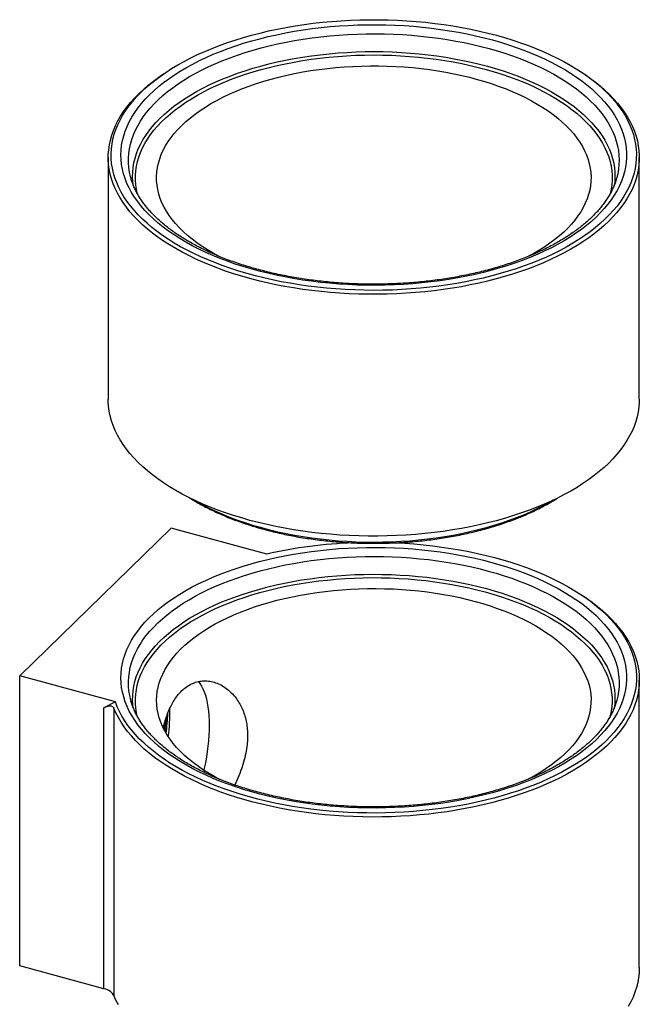
# Model space of a CAD drawing. Units: millimetres. Extents: x 113 to 5979, y 47 to 6612.
# Drawn here: x 4940 to 5261, y 5056 to 5565 of the extents above; entities that cross this region are included whole.
import ezdxf

# ---------------------------------------------------------------- set-up
doc = ezdxf.new("R2010")
doc.units = ezdxf.units.MM

msp = doc.modelspace()

# ---------------------------------------------------------------- linework, layer by layer
at = {"color": 7, "linetype": 'Continuous', "lineweight": 25}
for p, q in [((5014.95, 5537.52), (5013.751, 5536.698)), ((5233.573, 5536.698), (5232.374, 5537.52)), ((4986.162, 5494.147), (4986.162, 5369)), ((5261.162, 5369), (5261.162, 5494.147)), ((5249.514, 5483.828), (5249.491, 5483.741)), ((4999.116, 5479.874), (4999.035, 5480.47)), ((5248.268, 5480.309), (5248.203, 5479.84)), ((4940.299, 5225.817), (5018.704, 5302.343)), ((5068.269, 5288.872), (5018.704, 5302.343)), ((5233.573, 5266.166), (5232.374, 5266.988)), ((4989.864, 5212.347), (4940.299, 5225.817)), ((4940.299, 5075.813), (4940.299, 5225.817)), ((5261.162, 5074.896), (5261.162, 5223.615)), ((4989.864, 5212.347), (4983.93, 5209.384)), ((4983.93, 5063.955), (4983.93, 5209.384)), ((4989.053, 5209.169), (4989.053, 5060.451)), ((4983.93, 5063.955), (4940.299, 5075.813))]:
    msp.add_line(p, q, dxfattribs=at)
at = {"color": 7, "linetype": 'Continuous', "lineweight": 25, "flags": 128}
for points in [[(5173.842, 5560.535), (5178.347, 5559.566), (5182.782, 5558.513), (5187.14, 5557.38), (5191.417, 5556.166), (5195.606, 5554.874), (5199.702, 5553.506), (5203.701, 5552.063), (5207.596, 5550.546), (5211.383, 5548.959), (5215.058, 5547.303), (5218.614, 5545.58), (5222.048, 5543.792), (5225.355, 5541.942), (5228.531, 5540.032), (5231.572, 5538.064), (5234.473, 5536.042), (5237.232, 5533.967), (5239.845, 5531.842), (5242.307, 5529.671), (5244.617, 5527.455), (5246.771, 5525.199), (5248.766, 5522.903), (5250.6, 5520.573), (5252.271, 5518.21), (5253.775, 5515.817), (5255.112, 5513.399), (5256.28, 5510.957), (5257.276, 5508.495), (5258.101, 5506.016), (5258.752, 5503.524), (5259.228, 5501.021), (5259.531, 5498.511), (5259.658, 5495.997), (5259.609, 5493.483), (5259.386, 5490.971), (5258.987, 5488.464), (5258.414, 5485.967), (5257.668, 5483.482), (5256.749, 5481.012), (5255.658, 5478.561), (5254.397, 5476.131), (5252.967, 5473.727), (5251.371, 5471.35), (5249.61, 5469.005), (5247.687, 5466.693), (5245.604, 5464.419), (5243.364, 5462.184), (5240.97, 5459.993), (5238.424, 5457.847), (5235.731, 5455.749), (5232.893, 5453.703), (5229.914, 5451.71), (5226.798, 5449.774), (5223.549, 5447.897), (5220.172, 5446.081), (5216.67, 5444.328), (5213.048, 5442.642), (5209.311, 5441.023), (5205.464, 5439.475), (5201.511, 5437.998), (5197.458, 5436.596), (5193.31, 5435.27), (5189.072, 5434.021), (5184.75, 5432.851), (5180.349, 5431.762), (5175.874, 5430.755), (5171.333, 5429.831), (5166.73, 5428.992), (5162.072, 5428.239), (5157.364, 5427.572), (5152.612, 5426.993), (5147.824, 5426.502), (5143.004, 5426.099), (5138.159, 5425.786), (5133.296, 5425.563), (5128.42, 5425.43), (5123.538, 5425.387), (5118.656, 5425.435), (5113.781, 5425.572), (5108.918, 5425.8), (5104.075, 5426.118), (5099.256, 5426.524), (5094.469, 5427.02), (5089.72, 5427.604), (5085.015, 5428.275), (5080.359, 5429.033), (5075.759, 5429.876), (5071.221, 5430.804), (5066.75, 5431.815), (5062.353, 5432.908), (5058.035, 5434.082), (5053.801, 5435.335), (5049.658, 5436.665), (5045.61, 5438.071), (5041.662, 5439.551), (5037.82, 5441.103), (5034.089, 5442.726), (5030.473, 5444.415), (5026.978, 5446.171), (5023.607, 5447.99), (5020.365, 5449.871), (5017.256, 5451.81), (5014.284, 5453.805), (5011.453, 5455.854), (5008.767, 5457.954), (5006.229, 5460.103), (5003.842, 5462.297), (5001.61, 5464.533), (4999.535, 5466.809), (4997.62, 5469.123), (4995.868, 5471.47), (4994.28, 5473.848), (4992.859, 5476.254), (4991.607, 5478.685), (4990.525, 5481.137), (4989.614, 5483.607), (4988.876, 5486.093), (4988.312, 5488.591), (4987.923, 5491.098), (4987.708, 5493.61), (4987.669, 5496.125), (4987.805, 5498.639), (4988.116, 5501.148), (4988.601, 5503.651), (4989.261, 5506.142), (4990.094, 5508.62), (4991.099, 5511.081), (4992.276, 5513.522), (4993.621, 5515.939), (4995.134, 5518.33), (4996.813, 5520.692), (4998.655, 5523.021), (5000.658, 5525.314), (5002.82, 5527.569), (5005.138, 5529.782), (5007.608, 5531.951), (5010.228, 5534.073), (5012.995, 5536.146), (5015.903, 5538.165), (5018.951, 5540.13), (5022.134, 5542.037), (5025.448, 5543.884), (5028.888, 5545.669), (5032.45, 5547.389), (5036.13, 5549.041), (5039.923, 5550.625), (5043.823, 5552.138), (5047.827, 5553.577), (5051.928, 5554.942), (5056.122, 5556.23), (5060.403, 5557.439), (5064.765, 5558.569), (5069.204, 5559.617), (5073.712, 5560.582), (5078.285, 5561.464), (5082.917, 5562.26), (5087.6, 5562.97), (5092.331, 5563.594), (5097.102, 5564.129), (5101.907, 5564.576), (5106.74, 5564.933), (5111.594, 5565.201), (5116.465, 5565.38), (5121.345, 5565.468), (5126.227, 5565.465), (5131.107, 5565.373), (5135.976, 5565.19), (5140.83, 5564.917), (5145.662, 5564.555), (5150.465, 5564.104), (5155.234, 5563.564), (5159.962, 5562.936), (5164.644, 5562.222), (5169.272, 5561.421), (5173.842, 5560.535)], [(5171.976, 5558.115), (5176.414, 5557.158), (5180.781, 5556.118), (5185.071, 5554.997), (5189.278, 5553.795), (5193.397, 5552.514), (5197.421, 5551.156), (5201.346, 5549.723), (5205.166, 5548.216), (5208.876, 5546.639), (5212.47, 5544.992), (5215.945, 5543.278), (5219.296, 5541.5), (5222.517, 5539.659), (5225.605, 5537.759), (5228.555, 5535.802), (5231.363, 5533.79), (5234.026, 5531.726), (5236.541, 5529.614), (5238.902, 5527.455), (5241.109, 5525.253), (5243.156, 5523.011), (5245.043, 5520.731), (5246.765, 5518.418), (5248.322, 5516.073), (5249.71, 5513.7), (5250.928, 5511.303), (5251.974, 5508.885), (5252.846, 5506.448), (5253.545, 5503.996), (5254.068, 5501.533), (5254.415, 5499.062), (5254.586, 5496.585), (5254.58, 5494.107), (5254.397, 5491.631), (5254.037, 5489.16), (5253.502, 5486.698), (5252.791, 5484.247), (5251.906, 5481.812), (5250.848, 5479.394), (5249.619, 5476.999), (5248.219, 5474.628), (5246.651, 5472.285), (5244.917, 5469.974), (5243.019, 5467.697), (5240.96, 5465.458), (5238.743, 5463.259), (5236.371, 5461.103), (5233.846, 5458.994), (5231.172, 5456.934), (5228.354, 5454.925), (5225.394, 5452.972), (5222.297, 5451.076), (5219.067, 5449.24), (5215.707, 5447.466), (5212.224, 5445.757), (5208.621, 5444.114), (5204.903, 5442.542), (5201.076, 5441.04), (5197.144, 5439.612), (5193.113, 5438.26), (5188.988, 5436.984), (5184.775, 5435.788), (5180.48, 5434.672), (5176.108, 5433.638), (5171.665, 5432.687), (5167.157, 5431.821), (5162.591, 5431.041), (5157.972, 5430.348), (5153.306, 5429.743), (5148.601, 5429.226), (5143.862, 5428.799), (5139.095, 5428.462), (5134.308, 5428.215), (5129.507, 5428.059), (5124.697, 5427.994), (5119.887, 5428.02), (5115.081, 5428.137), (5110.287, 5428.345), (5105.511, 5428.643), (5100.759, 5429.032), (5096.039, 5429.51), (5091.355, 5430.077), (5086.715, 5430.732), (5082.126, 5431.475), (5077.592, 5432.304), (5073.12, 5433.218), (5068.717, 5434.216), (5064.388, 5435.297), (5060.138, 5436.459), (5055.975, 5437.701), (5051.903, 5439.021), (5047.928, 5440.417), (5044.055, 5441.887), (5040.289, 5443.429), (5036.636, 5445.041), (5033.101, 5446.722), (5029.688, 5448.468), (5026.401, 5450.278), (5023.246, 5452.149), (5020.227, 5454.078), (5017.347, 5456.063), (5014.611, 5458.101), (5012.022, 5460.189), (5009.583, 5462.325), (5007.299, 5464.506), (5005.171, 5466.728), (5003.204, 5468.99), (5001.399, 5471.287), (4999.76, 5473.616), (4998.287, 5475.975), (4996.984, 5478.36), (4995.852, 5480.769), (4994.892, 5483.197), (4994.106, 5485.641), (4993.495, 5488.099), (4993.06, 5490.567), (4992.801, 5493.041), (4992.719, 5495.519), (4992.814, 5497.996), (4993.085, 5500.47), (4993.532, 5502.937), (4994.155, 5505.394), (4994.953, 5507.838), (4995.925, 5510.265), (4997.069, 5512.671), (4998.384, 5515.055), (4999.868, 5517.412), (5001.52, 5519.739), (5003.336, 5522.034), (5005.314, 5524.293), (5007.453, 5526.512), (5009.748, 5528.69), (5012.197, 5530.823), (5014.796, 5532.908), (5017.543, 5534.942), (5020.433, 5536.923), (5023.462, 5538.849), (5026.626, 5540.715), (5029.921, 5542.52), (5033.343, 5544.262), (5036.887, 5545.938), (5040.548, 5547.546), (5044.321, 5549.083), (5048.201, 5550.548), (5052.183, 5551.939), (5056.262, 5553.253), (5060.431, 5554.489), (5064.686, 5555.646), (5069.021, 5556.721), (5073.429, 5557.713), (5077.905, 5558.622), (5082.443, 5559.445), (5087.037, 5560.181), (5091.68, 5560.831), (5096.366, 5561.392), (5101.089, 5561.863), (5105.842, 5562.246), (5110.62, 5562.538), (5115.415, 5562.739), (5120.221, 5562.85), (5125.032, 5562.869), (5129.841, 5562.798), (5134.642, 5562.636), (5139.428, 5562.382), (5144.193, 5562.039), (5148.929, 5561.606), (5153.632, 5561.083), (5158.295, 5560.472), (5162.91, 5559.772), (5167.473, 5558.986), (5171.976, 5558.115)], [(5043.54, 5442.972), (5043.524, 5442.981), (5040.467, 5444.643), (5037.54, 5446.367), (5034.748, 5448.148), (5032.094, 5449.985), (5029.584, 5451.874), (5027.22, 5453.814), (5025.007, 5455.799), (5022.948, 5457.828), (5021.046, 5459.898), (5019.304, 5462.004), (5017.726, 5464.145), (5016.313, 5466.315), (5015.067, 5468.513), (5013.991, 5470.735), (5013.086, 5472.976), (5012.354, 5475.234), (5011.796, 5477.506), (5011.412, 5479.787), (5011.203, 5482.074), (5011.171, 5484.363), (5011.313, 5486.652), (5011.632, 5488.935), (5012.125, 5491.211), (5012.792, 5493.474), (5013.632, 5495.722), (5014.645, 5497.952), (5015.827, 5500.159), (5017.178, 5502.34), (5018.695, 5504.492), (5020.376, 5506.612), (5022.218, 5508.695), (5024.219, 5510.74), (5026.375, 5512.742), (5028.682, 5514.699), (5031.138, 5516.607), (5033.739, 5518.464), (5036.48, 5520.267), (5039.357, 5522.012), (5042.366, 5523.698), (5045.501, 5525.321), (5048.759, 5526.878), (5052.134, 5528.369), (5055.62, 5529.789), (5059.213, 5531.138), (5062.906, 5532.412), (5066.694, 5533.61), (5070.571, 5534.73), (5074.531, 5535.771), (5078.567, 5536.73), (5082.674, 5537.606), (5086.845, 5538.398), (5091.074, 5539.104), (5095.353, 5539.724), (5099.677, 5540.256), (5104.038, 5540.7), (5108.429, 5541.055), (5112.845, 5541.32), (5117.277, 5541.495), (5121.72, 5541.58), (5126.165, 5541.574), (5130.606, 5541.478), (5135.037, 5541.291), (5139.45, 5541.015), (5143.838, 5540.649), (5148.195, 5540.194), (5152.513, 5539.65), (5156.786, 5539.02), (5161.008, 5538.302), (5165.171, 5537.5)], [(5233.573, 5536.698), (5235.435, 5535.392), (5238.222, 5533.311), (5240.863, 5531.18), (5243.355, 5529.002), (5245.694, 5526.78), (5247.878, 5524.515), (5249.903, 5522.213), (5251.767, 5519.874), (5253.469, 5517.503), (5255.005, 5515.102), (5256.373, 5512.674), (5257.573, 5510.222), (5258.601, 5507.751), (5259.458, 5505.261), (5260.142, 5502.758), (5260.651, 5500.243), (5260.987, 5497.721), (5261.147, 5495.195), (5261.132, 5492.667), (5260.942, 5490.14), (5260.577, 5487.619), (5260.037, 5485.107), (5259.324, 5482.605), (5258.437, 5480.119), (5257.379, 5477.65), (5256.151, 5475.203), (5254.754, 5472.779), (5253.189, 5470.383), (5251.46, 5468.017), (5249.568, 5465.684), (5247.515, 5463.388), (5245.305, 5461.131), (5242.939, 5458.916), (5240.422, 5456.746), (5237.755, 5454.623), (5234.944, 5452.551), (5231.99, 5450.532), (5228.898, 5448.568), (5225.673, 5446.663), (5222.317, 5444.818), (5218.836, 5443.035), (5215.233, 5441.318), (5211.514, 5439.669), (5207.682, 5438.088), (5203.744, 5436.58), (5199.703, 5435.144), (5195.566, 5433.784), (5191.337, 5432.501), (5187.022, 5431.296), (5182.626, 5430.171), (5178.155, 5429.128), (5173.614, 5428.168), (5169.01, 5427.291), (5164.348, 5426.5), (5159.634, 5425.795), (5154.875, 5425.178), (5150.075, 5424.648), (5145.242, 5424.207), (5140.381, 5423.855), (5135.499, 5423.592), (5130.602, 5423.419), (5125.696, 5423.337), (5120.788, 5423.345), (5115.883, 5423.442), (5110.988, 5423.631), (5106.11, 5423.908), (5101.253, 5424.276), (5096.425, 5424.732), (5091.632, 5425.277), (5086.88, 5425.91), (5082.175, 5426.63), (5077.522, 5427.435), (5072.928, 5428.326), (5068.399, 5429.3), (5063.941, 5430.358), (5059.558, 5431.496), (5055.257, 5432.715), (5051.044, 5434.011), (5046.922, 5435.384), (5042.899, 5436.833), (5038.979, 5438.354), (5035.166, 5439.946), (5031.466, 5441.607), (5027.884, 5443.336), (5024.424, 5445.129), (5021.09, 5446.984), (5017.887, 5448.9), (5014.819, 5450.873), (5011.889, 5452.902), (5009.102, 5454.983), (5006.461, 5457.113), (5003.969, 5459.291), (5001.63, 5461.514), (4999.446, 5463.778), (4997.421, 5466.081), (4995.556, 5468.419), (4993.855, 5470.791), (4992.319, 5473.192), (4990.951, 5475.62), (4989.751, 5478.071), (4988.723, 5480.543), (4987.866, 5483.032), (4987.182, 5485.536), (4986.672, 5488.05), (4986.337, 5490.572), (4986.177, 5493.099), (4986.192, 5495.627), (4986.382, 5498.153), (4986.747, 5500.674), (4987.287, 5503.187), (4988, 5505.688), (4988.887, 5508.175), (4989.945, 5510.643), (4991.173, 5513.091), (4992.57, 5515.514), (4994.135, 5517.911), (4995.864, 5520.277), (4997.756, 5522.609), (4999.809, 5524.906), (5002.019, 5527.163), (5004.385, 5529.378), (5006.902, 5531.548), (5009.569, 5533.671), (5012.38, 5535.743), (5013.751, 5536.698)], [(5165.171, 5537.5), (5169.27, 5536.613), (5173.297, 5535.644), (5177.247, 5534.593), (5181.113, 5533.463), (5184.889, 5532.255), (5188.57, 5530.972), (5192.15, 5529.614), (5195.622, 5528.185), (5198.982, 5526.686), (5202.225, 5525.119), (5205.345, 5523.489), (5208.337, 5521.795), (5211.197, 5520.043), (5213.921, 5518.233), (5216.503, 5516.37), (5218.941, 5514.455), (5221.23, 5512.492), (5223.366, 5510.484), (5225.347, 5508.435), (5227.169, 5506.346), (5228.829, 5504.223), (5230.326, 5502.067), (5231.655, 5499.882), (5232.816, 5497.672), (5233.807, 5495.44), (5234.626, 5493.19), (5235.271, 5490.924), (5235.742, 5488.648), (5236.038, 5486.363), (5236.159, 5484.075), (5236.104, 5481.785), (5235.873, 5479.499), (5235.468, 5477.219), (5234.887, 5474.949), (5234.133, 5472.692), (5233.207, 5470.453), (5232.109, 5468.235), (5230.842, 5466.04), (5229.408, 5463.873), (5227.809, 5461.737), (5226.047, 5459.635), (5224.125, 5457.57), (5222.047, 5455.546), (5219.814, 5453.566), (5217.432, 5451.633), (5214.903, 5449.75), (5212.232, 5447.92), (5209.422, 5446.146), (5206.479, 5444.43), (5203.853, 5443.009)], [(4997.81, 5483.828), (4997.747, 5484.067), (4997.733, 5484.118)], [(5261.162, 5369), (5261.132, 5367.52), (5260.942, 5364.994), (5260.577, 5362.473), (5260.037, 5359.96), (5259.324, 5357.459), (5258.437, 5354.973), (5257.379, 5352.504), (5256.151, 5350.056), (5254.754, 5347.633), (5253.189, 5345.237), (5251.46, 5342.871), (5249.568, 5340.538), (5247.515, 5338.242), (5245.305, 5335.984), (5242.939, 5333.769), (5240.422, 5331.599), (5237.755, 5329.477), (5234.944, 5327.404), (5231.99, 5325.385), (5228.898, 5323.422), (5225.673, 5321.516), (5222.317, 5319.671), (5218.836, 5317.889), (5215.233, 5316.172), (5211.514, 5314.522), (5207.682, 5312.942), (5203.744, 5311.433), (5199.703, 5309.998), (5195.566, 5308.637), (5191.337, 5307.354), (5187.022, 5306.149), (5182.626, 5305.025), (5178.155, 5303.981), (5173.614, 5303.021), (5169.01, 5302.145), (5164.348, 5301.354), (5159.634, 5300.649), (5154.875, 5300.031), (5150.075, 5299.502), (5145.242, 5299.06), (5140.381, 5298.708), (5135.499, 5298.446), (5130.602, 5298.273), (5125.696, 5298.19), (5120.788, 5298.198), (5115.883, 5298.296), (5110.988, 5298.484), (5106.11, 5298.762), (5101.253, 5299.129), (5096.425, 5299.586), (5091.632, 5300.131), (5086.88, 5300.763), (5082.175, 5301.483), (5077.522, 5302.289), (5072.928, 5303.179), (5068.399, 5304.154), (5063.941, 5305.211), (5059.558, 5306.35), (5055.257, 5307.568), (5051.044, 5308.865), (5046.922, 5310.238), (5042.899, 5311.686), (5038.979, 5313.207), (5035.166, 5314.8), (5031.466, 5316.461), (5027.884, 5318.189), (5024.424, 5319.982), (5021.09, 5321.838), (5017.887, 5323.753), (5014.819, 5325.727), (5011.889, 5327.755), (5009.102, 5329.836), (5006.461, 5331.967), (5003.969, 5334.145), (5001.63, 5336.368), (4999.446, 5338.632), (4997.421, 5340.934), (4995.556, 5343.273), (4993.855, 5345.644), (4992.319, 5348.045), (4990.951, 5350.473), (4989.751, 5352.925), (4988.723, 5355.397), (4987.866, 5357.886), (4987.182, 5360.389), (4986.672, 5362.904), (4986.337, 5365.426), (4986.177, 5367.953), (4986.162, 5369)], [(5134.571, 5294.72), (5134.916, 5294.705), (5139.771, 5294.453), (5144.605, 5294.11), (5149.413, 5293.679), (5154.187, 5293.159), (5158.921, 5292.551), (5163.611, 5291.856), (5168.249, 5291.074), (5172.829, 5290.208), (5177.346, 5289.258), (5181.795, 5288.224), (5186.168, 5287.109), (5190.461, 5285.914), (5194.668, 5284.641), (5198.783, 5283.291), (5202.802, 5281.865), (5206.718, 5280.366), (5210.528, 5278.796), (5214.226, 5277.156), (5217.808, 5275.449), (5221.268, 5273.677), (5224.603, 5271.842), (5227.808, 5269.947), (5230.878, 5267.994), (5233.811, 5265.985), (5236.601, 5263.924), (5239.247, 5261.812), (5241.743, 5259.652), (5244.088, 5257.448), (5246.278, 5255.202), (5248.309, 5252.917), (5250.18, 5250.596), (5251.889, 5248.242), (5253.432, 5245.858), (5254.808, 5243.447), (5256.016, 5241.011), (5257.053, 5238.556), (5257.918, 5236.082), (5258.61, 5233.594), (5259.129, 5231.095), (5259.473, 5228.589), (5259.643, 5226.077), (5259.637, 5223.564), (5259.457, 5221.052), (5259.101, 5218.546), (5258.571, 5216.047), (5257.868, 5213.56), (5256.992, 5211.088), (5255.944, 5208.633), (5254.725, 5206.2), (5253.338, 5203.79), (5251.785, 5201.408), (5250.066, 5199.056), (5248.184, 5196.737), (5246.142, 5194.454), (5243.943, 5192.211), (5241.588, 5190.009), (5239.082, 5187.853), (5236.428, 5185.744), (5233.628, 5183.686), (5230.686, 5181.681), (5227.607, 5179.731), (5224.394, 5177.84), (5221.051, 5176.009), (5217.583, 5174.241), (5213.994, 5172.538), (5210.288, 5170.903), (5206.471, 5169.337), (5202.548, 5167.843), (5198.523, 5166.422), (5194.401, 5165.076), (5190.189, 5163.808), (5185.891, 5162.618), (5181.513, 5161.508), (5177.06, 5160.48), (5172.538, 5159.535), (5167.954, 5158.674), (5163.313, 5157.898), (5158.62, 5157.209), (5153.883, 5156.607), (5149.106, 5156.092), (5144.297, 5155.666), (5139.462, 5155.33), (5134.606, 5155.082), (5129.736, 5154.925), (5124.858, 5154.858), (5119.978, 5154.881), (5115.103, 5154.994), (5110.24, 5155.197), (5105.393, 5155.49), (5100.57, 5155.872), (5095.777, 5156.343), (5091.02, 5156.903), (5086.305, 5157.55), (5081.638, 5158.283), (5077.024, 5159.103), (5072.471, 5160.007), (5067.984, 5160.994), (5063.569, 5162.064), (5059.231, 5163.215), (5054.976, 5164.445), (5050.809, 5165.753), (5046.736, 5167.137), (5042.762, 5168.596), (5038.892, 5170.127), (5035.132, 5171.728), (5031.485, 5173.398), (5027.957, 5175.134), (5024.552, 5176.935), (5021.275, 5178.797), (5018.13, 5180.718), (5015.12, 5182.697), (5012.251, 5184.729), (5009.524, 5186.814), (5006.945, 5188.947), (5004.516, 5191.127), (5002.24, 5193.35), (5000.12, 5195.614), (4998.16, 5197.915), (4996.361, 5200.251), (4994.726, 5202.619), (4993.257, 5205.016), (4991.956, 5207.438), (4990.825, 5209.883), (4989.864, 5212.347), (4989.864, 5212.347)], [(5184.772, 5284.546), (5188.985, 5283.35), (5193.11, 5282.074), (5197.141, 5280.722), (5201.073, 5279.294), (5204.901, 5277.792), (5208.618, 5276.22), (5212.221, 5274.578), (5215.705, 5272.869), (5219.064, 5271.095), (5222.295, 5269.259), (5225.392, 5267.362), (5228.352, 5265.409), (5231.171, 5263.401), (5233.844, 5261.341), (5236.369, 5259.232), (5238.741, 5257.076), (5240.959, 5254.877), (5243.018, 5252.637), (5244.915, 5250.361), (5246.65, 5248.049), (5248.218, 5245.707), (5249.618, 5243.336), (5250.847, 5240.94), (5251.906, 5238.523), (5252.791, 5236.088), (5253.502, 5233.637), (5254.037, 5231.174), (5254.397, 5228.703), (5254.58, 5226.227), (5254.586, 5223.75), (5254.415, 5221.273), (5254.068, 5218.802), (5253.545, 5216.339), (5252.847, 5213.887), (5251.974, 5211.45), (5250.928, 5209.032), (5249.711, 5206.634), (5248.323, 5204.262), (5246.766, 5201.917), (5245.044, 5199.604), (5243.158, 5197.324), (5241.11, 5195.082), (5238.904, 5192.88), (5236.542, 5190.721), (5234.028, 5188.608), (5231.365, 5186.545), (5228.557, 5184.533), (5225.607, 5182.575), (5222.519, 5180.675), (5219.298, 5178.835), (5215.948, 5177.056), (5212.473, 5175.342), (5208.878, 5173.696), (5205.168, 5172.118), (5201.349, 5170.611), (5197.424, 5169.178), (5193.4, 5167.82), (5189.281, 5166.539), (5185.074, 5165.337), (5180.784, 5164.215), (5176.418, 5163.176), (5171.979, 5162.219), (5167.476, 5161.347), (5162.913, 5160.561), (5158.298, 5159.862), (5153.636, 5159.251), (5148.933, 5158.728), (5144.196, 5158.294), (5139.431, 5157.951), (5134.645, 5157.698), (5129.845, 5157.535), (5125.036, 5157.464), (5120.225, 5157.483), (5115.418, 5157.594), (5110.623, 5157.795), (5105.846, 5158.087), (5101.092, 5158.469), (5096.369, 5158.941), (5091.683, 5159.502), (5087.04, 5160.151), (5082.446, 5160.888), (5077.908, 5161.711), (5073.432, 5162.619), (5069.024, 5163.612), (5064.689, 5164.687), (5060.434, 5165.843), (5056.265, 5167.079), (5052.186, 5168.393), (5048.204, 5169.784), (5044.324, 5171.249), (5040.55, 5172.786), (5036.889, 5174.394), (5033.346, 5176.07), (5029.924, 5177.811), (5026.628, 5179.617), (5023.464, 5181.483), (5020.435, 5183.408), (5017.545, 5185.389), (5014.798, 5187.424), (5012.199, 5189.509), (5009.75, 5191.642), (5007.454, 5193.819), (5005.316, 5196.039), (5003.337, 5198.298), (5001.521, 5200.592), (4999.869, 5202.919), (4998.385, 5205.276), (4997.07, 5207.66), (4995.926, 5210.067), (4994.954, 5212.493), (4994.156, 5214.937), (4993.533, 5217.394), (4993.085, 5219.861), (4992.814, 5222.335), (4992.719, 5224.813), (4992.801, 5227.29), (4993.06, 5229.764), (4993.495, 5232.232), (4994.106, 5234.69), (4994.892, 5237.135), (4995.851, 5239.563), (4996.983, 5241.971), (4998.286, 5244.356), (4999.759, 5246.715), (5001.398, 5249.045), (5003.203, 5251.342), (5005.17, 5253.603), (5007.297, 5255.825), (5009.582, 5258.006), (5012.02, 5260.142), (5014.609, 5262.231), (5017.345, 5264.269), (5020.225, 5266.254), (5023.244, 5268.183), (5026.399, 5270.054), (5029.685, 5271.864), (5033.098, 5273.61), (5036.634, 5275.29), (5040.287, 5276.903), (5044.052, 5278.445), (5047.925, 5279.916), (5051.9, 5281.311), (5055.972, 5282.631), (5060.135, 5283.873), (5064.385, 5285.035), (5068.714, 5286.116), (5073.117, 5287.114), (5077.589, 5288.028), (5082.122, 5288.858), (5086.712, 5289.6), (5091.352, 5290.256), (5096.035, 5290.823), (5100.756, 5291.301), (5105.507, 5291.69), (5110.283, 5291.988), (5115.078, 5292.196), (5119.883, 5292.313), (5124.694, 5292.339), (5129.503, 5292.274), (5134.305, 5292.118), (5139.092, 5291.871), (5143.858, 5291.534), (5148.597, 5291.107), (5153.303, 5290.591), (5157.968, 5289.985), (5162.587, 5289.292), (5167.154, 5288.512), (5171.662, 5287.647), (5176.105, 5286.696), (5180.477, 5285.662), (5184.772, 5284.546)], [(5043.862, 5172.273), (5041.297, 5173.647), (5038.334, 5175.353), (5035.504, 5177.119), (5032.812, 5178.941), (5030.262, 5180.816), (5027.857, 5182.742), (5025.602, 5184.715), (5023.5, 5186.732), (5021.555, 5188.791), (5019.769, 5190.888), (5018.145, 5193.019), (5016.686, 5195.182), (5015.394, 5197.372), (5014.271, 5199.587), (5013.319, 5201.824), (5012.539, 5204.078), (5011.932, 5206.346), (5011.5, 5208.625), (5011.243, 5210.91), (5011.162, 5213.2), (5011.256, 5215.489), (5011.526, 5217.774), (5011.971, 5220.052), (5012.591, 5222.319), (5013.383, 5224.572), (5014.348, 5226.807), (5015.484, 5229.02), (5016.789, 5231.209), (5018.26, 5233.37), (5019.896, 5235.498), (5021.694, 5237.592), (5023.651, 5239.648), (5025.764, 5241.662), (5028.031, 5243.632), (5030.446, 5245.554), (5033.007, 5247.425), (5035.71, 5249.243), (5038.55, 5251.005), (5041.523, 5252.707), (5044.624, 5254.347), (5047.848, 5255.923), (5051.191, 5257.432), (5054.647, 5258.872), (5058.211, 5260.241), (5061.877, 5261.536), (5065.64, 5262.755), (5069.493, 5263.897), (5073.43, 5264.96), (5077.446, 5265.941), (5081.535, 5266.84), (5085.689, 5267.656), (5089.902, 5268.386), (5094.168, 5269.03), (5098.48, 5269.586), (5102.831, 5270.054), (5107.215, 5270.434), (5111.625, 5270.724), (5116.053, 5270.924), (5120.493, 5271.033), (5124.939, 5271.053), (5129.382, 5270.981), (5133.816, 5270.82), (5138.235, 5270.568), (5142.63, 5270.227), (5146.996, 5269.796), (5151.326, 5269.277), (5155.612, 5268.67), (5159.849, 5267.977), (5164.029, 5267.198), (5168.146, 5266.334), (5172.193, 5265.388), (5176.165, 5264.359)], [(5233.573, 5266.166), (5233.837, 5265.985), (5236.709, 5263.928), (5239.436, 5261.82), (5242.015, 5259.663), (5244.443, 5257.459), (5246.716, 5255.213), (5248.832, 5252.926), (5250.787, 5250.601), (5252.58, 5248.242), (5254.208, 5245.851), (5255.669, 5243.432), (5256.96, 5240.988), (5258.082, 5238.521), (5259.031, 5236.035), (5259.807, 5233.533), (5260.408, 5231.019), (5260.835, 5228.495), (5261.086, 5225.965), (5261.162, 5223.432), (5261.061, 5220.899), (5260.784, 5218.37), (5260.332, 5215.847), (5259.705, 5213.334), (5258.904, 5210.835), (5257.93, 5208.351), (5256.784, 5205.888), (5255.468, 5203.447), (5253.983, 5201.031), (5252.331, 5198.645), (5250.515, 5196.291), (5248.536, 5193.971), (5246.398, 5191.69), (5244.102, 5189.449), (5241.652, 5187.253), (5239.052, 5185.102), (5236.303, 5183.001), (5233.411, 5180.952), (5230.378, 5178.958), (5227.208, 5177.02), (5223.906, 5175.143), (5220.476, 5173.327), (5216.921, 5171.576), (5213.248, 5169.891), (5209.459, 5168.275), (5205.561, 5166.73), (5201.559, 5165.258), (5197.456, 5163.86), (5193.259, 5162.539), (5188.973, 5161.296), (5184.603, 5160.132), (5180.156, 5159.05), (5175.636, 5158.051), (5171.049, 5157.136), (5166.402, 5156.305), (5161.7, 5155.561), (5156.95, 5154.904), (5152.157, 5154.334), (5147.327, 5153.854), (5142.467, 5153.462), (5137.583, 5153.161), (5132.682, 5152.95), (5127.768, 5152.829), (5122.85, 5152.798), (5117.933, 5152.859), (5113.022, 5153.009), (5108.126, 5153.251), (5103.249, 5153.582), (5098.399, 5154.003), (5093.58, 5154.513), (5088.801, 5155.111), (5084.066, 5155.797), (5079.381, 5156.57), (5074.754, 5157.428), (5070.188, 5158.372), (5065.692, 5159.399), (5061.269, 5160.508), (5056.927, 5161.697), (5052.669, 5162.966), (5048.503, 5164.313), (5044.433, 5165.735), (5040.464, 5167.232), (5036.601, 5168.801), (5032.85, 5170.44), (5029.216, 5172.147), (5025.702, 5173.919), (5022.313, 5175.756), (5019.055, 5177.653), (5015.93, 5179.61), (5012.943, 5181.623), (5010.097, 5183.689), (5007.397, 5185.807), (5004.846, 5187.973), (5002.447, 5190.184), (5000.203, 5192.439), (4998.117, 5194.733), (4996.191, 5197.064), (4994.429, 5199.43), (4992.832, 5201.826), (4991.402, 5204.25), (4990.142, 5206.699), (4989.053, 5209.169), (4989.053, 5209.169)], [(5176.165, 5264.359), (5180.055, 5263.251), (5183.857, 5262.064), (5187.565, 5260.801), (5191.173, 5259.464), (5194.675, 5258.054), (5198.067, 5256.574), (5201.342, 5255.026), (5204.497, 5253.413), (5207.525, 5251.737), (5210.422, 5250), (5213.183, 5248.206), (5215.805, 5246.357), (5218.283, 5244.456), (5220.613, 5242.506), (5222.792, 5240.511), (5224.816, 5238.472), (5226.682, 5236.394), (5228.388, 5234.28), (5229.929, 5232.132), (5231.305, 5229.955), (5232.513, 5227.752), (5233.551, 5225.526), (5234.417, 5223.28), (5235.11, 5221.019), (5235.63, 5218.745), (5235.974, 5216.462), (5236.143, 5214.174), (5236.137, 5211.885), (5235.954, 5209.597), (5235.597, 5207.315), (5235.065, 5205.042), (5234.359, 5202.781), (5233.48, 5200.537), (5232.429, 5198.312), (5231.209, 5196.111), (5229.82, 5193.936), (5228.266, 5191.791), (5226.549, 5189.679), (5224.671, 5187.604), (5222.635, 5185.568), (5220.445, 5183.576), (5218.104, 5181.63), (5215.615, 5179.733), (5212.983, 5177.888), (5210.211, 5176.098), (5207.304, 5174.366), (5204.266, 5172.694), (5203.444, 5172.263)], [(5032.826, 5222.897), (5033.613, 5221.873), (5034.427, 5220.583), (5035.173, 5219.142), (5035.847, 5217.553), (5036.448, 5215.823), (5036.973, 5213.958), (5037.42, 5211.964), (5037.788, 5209.849), (5038.076, 5207.619), (5038.282, 5205.283), (5038.406, 5202.849), (5038.448, 5200.325), (5038.406, 5197.72), (5038.282, 5195.043), (5038.076, 5192.304), (5037.788, 5189.513), (5037.42, 5186.679), (5036.973, 5183.812), (5036.448, 5180.922), (5035.847, 5178.019), (5035.628, 5177.039)], [(5261.162, 5074.896), (5261.162, 5074.713), (5261.061, 5072.181), (5260.784, 5069.651), (5260.332, 5067.128), (5259.705, 5064.616), (5258.904, 5062.116), (5257.93, 5059.633), (5256.784, 5057.169), (5255.468, 5054.728)], [(4989.053, 5060.451), (4988.77, 5060.998), (4988.372, 5061.526), (4987.864, 5062.028), (4987.252, 5062.498), (4986.544, 5062.931), (4985.747, 5063.321), (4984.873, 5063.664), (4983.93, 5063.955)], [(4991.402, 5055.531), (4990.142, 5057.98), (4989.053, 5060.451)]]:
    msp.add_lwpolyline(points, dxfattribs=at)
at = {"color": 1, "linetype": 'Continuous', "lineweight": 25, "flags": 128}
for points in [[(4997.733, 5484.118), (4997.206, 5486.484), (4996.84, 5488.909), (4996.65, 5491.34), (4996.635, 5493.772), (4996.795, 5496.203), (4997.131, 5498.63), (4997.642, 5501.048), (4998.327, 5503.455), (4999.185, 5505.847), (5000.215, 5508.221), (5001.416, 5510.573), (5002.786, 5512.901), (5004.323, 5515.201), (5006.024, 5517.47), (5007.889, 5519.705), (5009.913, 5521.903), (5012.095, 5524.061), (5014.43, 5526.175), (5016.917, 5528.243), (5019.551, 5530.262), (5022.33, 5532.229), (5025.248, 5534.142), (5028.302, 5535.997), (5031.488, 5537.793), (5034.802, 5539.526), (5038.238, 5541.195), (5041.792, 5542.797), (5045.46, 5544.33), (5049.235, 5545.791), (5053.113, 5547.179), (5057.089, 5548.492), (5061.157, 5549.728), (5065.312, 5550.885), (5069.546, 5551.962), (5073.856, 5552.957), (5078.235, 5553.869), (5082.676, 5554.697), (5087.174, 5555.439), (5091.723, 5556.094), (5096.315, 5556.661), (5100.946, 5557.141), (5105.607, 5557.531), (5110.294, 5557.832), (5114.999, 5558.043), (5119.716, 5558.164), (5124.439, 5558.194), (5129.161, 5558.134), (5133.874, 5557.984), (5138.574, 5557.743), (5143.254, 5557.413), (5147.906, 5556.993), (5152.524, 5556.484), (5157.103, 5555.888), (5161.636, 5555.204), (5166.116, 5554.434), (5170.537, 5553.579)], [(5170.537, 5553.579), (5174.894, 5552.639), (5179.179, 5551.617), (5183.388, 5550.514), (5187.515, 5549.33), (5191.553, 5548.069), (5195.498, 5546.731), (5199.343, 5545.318), (5203.083, 5543.833), (5206.714, 5542.277), (5210.23, 5540.653), (5213.626, 5538.963), (5216.898, 5537.209), (5220.042, 5535.393), (5223.051, 5533.519), (5225.924, 5531.588), (5228.655, 5529.603), (5231.241, 5527.568), (5233.679, 5525.484), (5235.964, 5523.355), (5238.094, 5521.184), (5240.066, 5518.974), (5241.878, 5516.727), (5243.525, 5514.448), (5245.007, 5512.138), (5246.322, 5509.802), (5247.467, 5507.442), (5248.44, 5505.061), (5249.242, 5502.664), (5249.869, 5500.253), (5250.323, 5497.832), (5250.601, 5495.404), (5250.704, 5492.972), (5250.631, 5490.539), (5250.383, 5488.11), (5249.959, 5485.688), (5249.514, 5483.828)], [(4999.035, 5480.47), (4998.9, 5481.73), (4998.775, 5484.149), (4998.827, 5486.569), (4999.056, 5488.986), (4999.461, 5491.397), (5000.042, 5493.798), (5000.798, 5496.187), (5001.728, 5498.559), (5002.83, 5500.911), (5004.103, 5503.241), (5005.546, 5505.544), (5007.156, 5507.817), (5008.93, 5510.058), (5010.867, 5512.263), (5012.964, 5514.428), (5015.217, 5516.552), (5017.624, 5518.63), (5020.181, 5520.661), (5022.884, 5522.64), (5025.73, 5524.565), (5028.715, 5526.434), (5031.834, 5528.244), (5035.083, 5529.992), (5038.458, 5531.676), (5041.953, 5533.294), (5045.563, 5534.842), (5049.284, 5536.32), (5053.111, 5537.724), (5057.037, 5539.053), (5061.058, 5540.305), (5065.167, 5541.479), (5069.359, 5542.572), (5073.628, 5543.583), (5077.967, 5544.511), (5082.372, 5545.353), (5086.835, 5546.11), (5091.35, 5546.78), (5095.91, 5547.362), (5100.51, 5547.856), (5105.143, 5548.259), (5109.802, 5548.573), (5114.48, 5548.797), (5119.172, 5548.929), (5123.87, 5548.97), (5128.567, 5548.921), (5133.258, 5548.78), (5137.935, 5548.549), (5142.592, 5548.227), (5147.222, 5547.816), (5151.819, 5547.315), (5156.376, 5546.725), (5160.886, 5546.047), (5165.344, 5545.282), (5169.743, 5544.432)], [(5001.331, 5475.191), (5001.326, 5475.212), (5000.794, 5477.602), (5000.437, 5480.001), (5000.258, 5482.405), (5000.255, 5484.811), (5000.429, 5487.216), (5000.78, 5489.615), (5001.306, 5492.005), (5002.008, 5494.384), (5002.884, 5496.747), (5003.933, 5499.092), (5005.154, 5501.414), (5006.544, 5503.711), (5008.102, 5505.98), (5009.826, 5508.216), (5011.712, 5510.417), (5013.759, 5512.58), (5015.964, 5514.701), (5018.323, 5516.778), (5020.833, 5518.807), (5023.49, 5520.786), (5026.29, 5522.712), (5029.23, 5524.581), (5032.305, 5526.393), (5035.511, 5528.142), (5038.844, 5529.829), (5042.298, 5531.449), (5045.868, 5533), (5049.55, 5534.481), (5053.338, 5535.889), (5057.227, 5537.222), (5061.211, 5538.479), (5065.284, 5539.657), (5069.441, 5540.754), (5073.676, 5541.77), (5077.982, 5542.703), (5082.354, 5543.551), (5086.785, 5544.313), (5091.269, 5544.988), (5095.799, 5545.575), (5100.369, 5546.074), (5104.973, 5546.483), (5109.603, 5546.803), (5114.253, 5547.031), (5118.917, 5547.169), (5123.588, 5547.216), (5128.258, 5547.172), (5132.922, 5547.037), (5137.573, 5546.811), (5142.204, 5546.495), (5146.809, 5546.089), (5151.38, 5545.593), (5155.911, 5545.008), (5160.397, 5544.336), (5164.83, 5543.576), (5169.203, 5542.731)], [(5169.203, 5542.731), (5173.512, 5541.801), (5177.749, 5540.788), (5181.908, 5539.693), (5185.985, 5538.517), (5189.972, 5537.263), (5193.863, 5535.933), (5197.655, 5534.527), (5201.34, 5533.048), (5204.914, 5531.499), (5208.372, 5529.881), (5211.708, 5528.197), (5214.919, 5526.449), (5217.998, 5524.64), (5220.942, 5522.772), (5223.747, 5520.848), (5226.409, 5518.871), (5228.923, 5516.843), (5231.287, 5514.768), (5233.497, 5512.648), (5235.549, 5510.486), (5237.441, 5508.287), (5239.17, 5506.051), (5240.733, 5503.784), (5242.129, 5501.488), (5243.355, 5499.166), (5244.409, 5496.822), (5245.291, 5494.46), (5245.998, 5492.081), (5246.53, 5489.691), (5246.887, 5487.292), (5247.066, 5484.888), (5247.069, 5482.482), (5246.895, 5480.077), (5246.544, 5477.678), (5246.018, 5475.288), (5245.975, 5475.121)], [(5169.743, 5544.432), (5174.077, 5543.497), (5178.339, 5542.479), (5182.524, 5541.378), (5186.625, 5540.198), (5190.638, 5538.939), (5194.556, 5537.603), (5198.373, 5536.192), (5202.085, 5534.708), (5205.685, 5533.153), (5209.17, 5531.53), (5212.533, 5529.84), (5215.771, 5528.087), (5218.878, 5526.271), (5221.851, 5524.397), (5224.684, 5522.467), (5227.375, 5520.483), (5229.919, 5518.448), (5232.312, 5516.366), (5234.552, 5514.239), (5236.635, 5512.069), (5238.557, 5509.861), (5240.317, 5507.618), (5241.913, 5505.341), (5243.34, 5503.036), (5244.598, 5500.704), (5245.686, 5498.35), (5246.6, 5495.976), (5247.34, 5493.587), (5247.906, 5491.184), (5248.295, 5488.773), (5248.508, 5486.355), (5248.545, 5483.935), (5248.404, 5481.516), (5248.268, 5480.309)], [(5216.634, 5316.825), (5214.621, 5315.655), (5211.429, 5313.913), (5208.111, 5312.234), (5204.672, 5310.621), (5201.117, 5309.076), (5197.451, 5307.602), (5193.68, 5306.2), (5189.808, 5304.873), (5185.841, 5303.622), (5181.786, 5302.449), (5177.647, 5301.356), (5173.43, 5300.345), (5169.143, 5299.416), (5164.79, 5298.572), (5160.378, 5297.813), (5155.914, 5297.141), (5151.404, 5296.556), (5146.853, 5296.059), (5142.27, 5295.652), (5137.66, 5295.334), (5133.03, 5295.106), (5128.386, 5294.969), (5123.736, 5294.922), (5119.086, 5294.966), (5114.442, 5295.1), (5109.811, 5295.325), (5105.2, 5295.64), (5100.616, 5296.045), (5096.065, 5296.539), (5091.553, 5297.121), (5087.087, 5297.79), (5082.674, 5298.546), (5078.319, 5299.388), (5074.029, 5300.314), (5069.811, 5301.322), (5065.669, 5302.413), (5061.611, 5303.583), (5057.641, 5304.832), (5053.766, 5306.156), (5049.991, 5307.556), (5046.322, 5309.028), (5042.763, 5310.571), (5039.321, 5312.182), (5035.999, 5313.858), (5032.803, 5315.599), (5030.69, 5316.825)], [(4997.819, 5213.261), (4997.813, 5213.283), (4997.254, 5215.699), (4996.87, 5218.123), (4996.661, 5220.553), (4996.628, 5222.986), (4996.77, 5225.417), (4997.088, 5227.844), (4997.58, 5230.263), (4998.247, 5232.672), (4999.087, 5235.065), (5000.099, 5237.441), (5001.283, 5239.796), (5002.635, 5242.127), (5004.154, 5244.43), (5005.839, 5246.703), (5007.686, 5248.941), (5009.694, 5251.143), (5011.859, 5253.305), (5014.179, 5255.424), (5016.65, 5257.497), (5019.269, 5259.521), (5022.033, 5261.494), (5024.936, 5263.412), (5027.977, 5265.274), (5031.149, 5267.076), (5034.449, 5268.816), (5037.873, 5270.492), (5041.415, 5272.101), (5045.071, 5273.641), (5048.835, 5275.11), (5052.703, 5276.506), (5056.669, 5277.827), (5060.728, 5279.071), (5064.873, 5280.236), (5069.1, 5281.322), (5073.402, 5282.325), (5077.774, 5283.246), (5082.209, 5284.082), (5086.701, 5284.833), (5091.245, 5285.497), (5095.833, 5286.074), (5100.46, 5286.563), (5105.119, 5286.963), (5109.803, 5287.273), (5114.507, 5287.493), (5119.223, 5287.623), (5123.945, 5287.663), (5128.667, 5287.613), (5133.382, 5287.472), (5138.084, 5287.24), (5142.765, 5286.919), (5147.421, 5286.509), (5152.043, 5286.01), (5156.626, 5285.422), (5161.164, 5284.748), (5165.65, 5283.986), (5170.078, 5283.14), (5174.441, 5282.209), (5178.735, 5281.196), (5182.952, 5280.101)], [(5182.952, 5280.101), (5187.087, 5278.926), (5191.135, 5277.672), (5195.09, 5276.342), (5198.945, 5274.937), (5202.697, 5273.46), (5206.34, 5271.911), (5209.868, 5270.294), (5213.277, 5268.611), (5216.562, 5266.863), (5219.719, 5265.054), (5222.743, 5263.185), (5225.63, 5261.26), (5228.376, 5259.281), (5230.978, 5257.251), (5233.431, 5255.172), (5235.732, 5253.048), (5237.879, 5250.881), (5239.868, 5248.675), (5241.696, 5246.432), (5243.361, 5244.156), (5244.86, 5241.849), (5246.192, 5239.515), (5247.355, 5237.157), (5248.347, 5234.779), (5249.166, 5232.383), (5249.812, 5229.974), (5250.283, 5227.553), (5250.58, 5225.126), (5250.701, 5222.694), (5250.647, 5220.262), (5250.417, 5217.832), (5250.012, 5215.408), (5249.507, 5213.268)], [(4999.126, 5209.275), (4998.931, 5210.863), (4998.782, 5213.281), (4998.81, 5215.701), (4999.014, 5218.119), (4999.394, 5220.531), (4999.951, 5222.934), (5000.682, 5225.324), (5001.588, 5227.699), (5002.667, 5230.054), (5003.916, 5232.387), (5005.335, 5234.694), (5006.922, 5236.972), (5008.674, 5239.217), (5010.589, 5241.427), (5012.663, 5243.598), (5014.895, 5245.728), (5017.281, 5247.813), (5019.817, 5249.85), (5022.5, 5251.836), (5025.327, 5253.769), (5028.293, 5255.646), (5031.393, 5257.464), (5034.625, 5259.221), (5037.982, 5260.914), (5041.46, 5262.541), (5045.055, 5264.099), (5048.761, 5265.587), (5052.573, 5267.001), (5056.486, 5268.341), (5060.494, 5269.604), (5064.591, 5270.789), (5068.772, 5271.893), (5073.031, 5272.916), (5077.361, 5273.855), (5081.757, 5274.71), (5086.212, 5275.479), (5090.72, 5276.161), (5095.275, 5276.755), (5099.869, 5277.261), (5104.498, 5277.677), (5109.154, 5278.003), (5113.83, 5278.239), (5118.52, 5278.384), (5123.217, 5278.438), (5127.915, 5278.401), (5132.607, 5278.273), (5137.287, 5278.055), (5141.947, 5277.745), (5146.581, 5277.346), (5151.183, 5276.857), (5155.746, 5276.28), (5160.263, 5275.614), (5164.729, 5274.862), (5169.136, 5274.023), (5173.479, 5273.1), (5177.752, 5272.093), (5181.948, 5271.004)], [(5001.354, 5204.57), (5000.865, 5206.696), (5000.481, 5209.094), (5000.274, 5211.498), (5000.244, 5213.904), (5000.39, 5216.309), (5000.713, 5218.709), (5001.212, 5221.101), (5001.887, 5223.482), (5002.736, 5225.848), (5003.758, 5228.196), (5004.952, 5230.522), (5006.316, 5232.823), (5007.848, 5235.096), (5009.546, 5237.337), (5011.408, 5239.544), (5013.43, 5241.713), (5015.61, 5243.841), (5017.945, 5245.925), (5020.431, 5247.962), (5023.066, 5249.949), (5025.844, 5251.883), (5028.762, 5253.762), (5031.817, 5255.582), (5035.003, 5257.342), (5038.316, 5259.038), (5041.751, 5260.668), (5045.304, 5262.231), (5048.969, 5263.723), (5052.741, 5265.142), (5056.614, 5266.487), (5060.584, 5267.756), (5064.643, 5268.946), (5068.788, 5270.056), (5073.011, 5271.085), (5077.306, 5272.031), (5081.668, 5272.892), (5086.09, 5273.668), (5090.566, 5274.356), (5095.09, 5274.958), (5099.654, 5275.47), (5104.253, 5275.893), (5108.879, 5276.227), (5113.527, 5276.47), (5118.189, 5276.622), (5122.859, 5276.683), (5127.53, 5276.653), (5132.196, 5276.532), (5136.849, 5276.321), (5141.484, 5276.018), (5146.093, 5275.626), (5150.669, 5275.144), (5155.208, 5274.573), (5159.701, 5273.914), (5164.142, 5273.168), (5168.525, 5272.336), (5172.844, 5271.42), (5177.093, 5270.419), (5181.265, 5269.337)], [(5181.265, 5269.337), (5185.355, 5268.174), (5189.356, 5266.932), (5193.263, 5265.613), (5197.07, 5264.219), (5200.773, 5262.752), (5204.364, 5261.213), (5207.841, 5259.606), (5211.196, 5257.932), (5214.426, 5256.194), (5217.527, 5254.394), (5220.492, 5252.535), (5223.319, 5250.62), (5226.004, 5248.651), (5228.541, 5246.63), (5230.929, 5244.562), (5233.162, 5242.449), (5235.239, 5240.294), (5237.156, 5238.1), (5238.911, 5235.87), (5240.5, 5233.608), (5241.922, 5231.316), (5243.175, 5228.998), (5244.256, 5226.657), (5245.165, 5224.297), (5245.899, 5221.921), (5246.459, 5219.532), (5246.843, 5217.135), (5247.05, 5214.731), (5247.08, 5212.325), (5246.934, 5209.92), (5246.611, 5207.52), (5246.112, 5205.128), (5245.995, 5204.666)], [(5181.948, 5271.004), (5186.061, 5269.834), (5190.086, 5268.586), (5194.018, 5267.261), (5197.849, 5265.86), (5201.576, 5264.386), (5205.192, 5262.841), (5208.693, 5261.227), (5212.074, 5259.547), (5215.329, 5257.802), (5218.455, 5255.995), (5221.446, 5254.129), (5224.3, 5252.206), (5227.01, 5250.229), (5229.575, 5248.202), (5231.989, 5246.126), (5234.25, 5244.004), (5236.355, 5241.841), (5238.3, 5239.638), (5240.083, 5237.399), (5241.701, 5235.127), (5243.152, 5232.825), (5244.434, 5230.497), (5245.545, 5228.146), (5246.483, 5225.775), (5247.248, 5223.387), (5247.838, 5220.986), (5248.252, 5218.576), (5248.489, 5216.159), (5248.55, 5213.739), (5248.434, 5211.32), (5248.179, 5209.147)], [(5014.813, 5198.472), (5014.899, 5199.397), (5014.96, 5200.13)]]:
    msp.add_lwpolyline(points, dxfattribs=at)
at = {"color": 7, "linetype": 'Continuous', "lineweight": 25}
for centre, radius, start, end in [((5122.358, 5049.562), 245.346, 92.17402, 102.73598), ((4919.796, 5207.41), 98.314, 352.35644, 0.95534)]:
    msp.add_arc(centre, radius, start, end, dxfattribs=at)
at = {"color": 1, "linetype": 'Continuous', "lineweight": 25}
for centre, radius, start, end in [((4914.055, 5208.318), 101.905, 353.8539, 357.04648), ((4911.289, 5209.022), 105.369, 353.15547, 357.98395), ((4905, 5210.662), 112.084, 352.52668, 357.87163)]:
    msp.add_arc(centre, radius, start, end, dxfattribs=at)
at = {"color": 7, "linetype": 'Continuous', "lineweight": 25}
for points, knots in [([(5249.48, 5483.748), (5249.318, 5483.165), (5248.954, 5481.858), (5248.203, 5479.836), (5247.265, 5477.687), (5246.172, 5475.556), (5244.933, 5473.446), (5243.548, 5471.359), (5242.018, 5469.296), (5240.346, 5467.259), (5238.532, 5465.249), (5236.578, 5463.268), (5234.486, 5461.32), (5232.258, 5459.405), (5229.895, 5457.527), (5227.402, 5455.688), (5224.779, 5453.89), (5222.031, 5452.137), (5219.159, 5450.429), (5216.168, 5448.771), (5213.06, 5447.164), (5209.841, 5445.61), (5206.512, 5444.112), (5203.079, 5442.673), (5199.546, 5441.293), (5195.917, 5439.976), (5192.196, 5438.723), (5188.389, 5437.535), (5184.5, 5436.416), (5180.533, 5435.365), (5176.495, 5434.386), (5172.389, 5433.478), (5168.222, 5432.644), (5163.999, 5431.885), (5159.724, 5431.201), (5155.404, 5430.594), (5151.043, 5430.065), (5146.648, 5429.614), (5142.223, 5429.242), (5137.775, 5428.949), (5133.309, 5428.736), (5128.83, 5428.603), (5124.345, 5428.551), (5119.86, 5428.579), (5115.378, 5428.687), (5110.908, 5428.876), (5106.453, 5429.144), (5102.02, 5429.492), (5097.615, 5429.92), (5093.242, 5430.425), (5088.908, 5431.009), (5084.618, 5431.669), (5080.378, 5432.406), (5076.192, 5433.218), (5072.066, 5434.103), (5068.005, 5435.061), (5064.016, 5436.091), (5060.101, 5437.19), (5056.267, 5438.358), (5052.519, 5439.591), (5048.86, 5440.89), (5045.296, 5442.252), (5041.832, 5443.674), (5038.471, 5445.155), (5035.217, 5446.692), (5032.075, 5448.284), (5029.049, 5449.927), (5026.142, 5451.62), (5023.357, 5453.359), (5020.698, 5455.143), (5018.168, 5456.968), (5015.769, 5458.832), (5013.505, 5460.731), (5011.376, 5462.665), (5009.386, 5464.629), (5007.537, 5466.621), (5005.828, 5468.638), (5004.263, 5470.68), (5002.841, 5472.742), (5001.564, 5474.825), (5000.433, 5476.925), (4999.446, 5479.043), (4998.617, 5481.177), (4998.053, 5482.863), (4997.819, 5483.838), (4997.757, 5484.095)], [0, 0, 0, 0, 0.01012869, 0.02268489, 0.03516741, 0.04757784, 0.05992174, 0.07220696, 0.08444237, 0.09663689, 0.10879889, 0.1209359, 0.13305444, 0.14516002, 0.15725718, 0.16934959, 0.18144017, 0.19353074, 0.20562294, 0.21771818, 0.2298175, 0.2419216, 0.25403093, 0.26614575, 0.27826615, 0.29039212, 0.30252354, 0.31466022, 0.32680194, 0.33894842, 0.35109936, 0.36325445, 0.37541336, 0.38757577, 0.39974133, 0.41190972, 0.4240806, 0.43625364, 0.44842852, 0.46060491, 0.47278249, 0.48496094, 0.49713995, 0.50931921, 0.52149836, 0.53367702, 0.54585487, 0.5580316, 0.57020689, 0.58238041, 0.59455184, 0.60672084, 0.61888708, 0.63105021, 0.6432099, 0.65536579, 0.66751756, 0.67966485, 0.69180733, 0.7039447, 0.71607665, 0.72820293, 0.74032332, 0.75243767, 0.76454593, 0.77664812, 0.78874446, 0.80083533, 0.81292135, 0.82500344, 0.8370829, 0.84916148, 0.86124067, 0.8733232, 0.88541255, 0.89751303, 0.90962986, 0.92176931, 0.93393861, 0.94614591, 0.9584, 0.97070983, 0.98308375, 0.99552839, 1, 1, 1, 1]), ([(5028.084, 5318.152), (5028.442, 5317.918), (5029.716, 5317.084), (5032.035, 5315.706), (5035.033, 5314.02), (5038.153, 5312.396), (5041.38, 5310.831), (5044.713, 5309.328), (5048.146, 5307.889), (5051.676, 5306.515), (5055.298, 5305.209), (5059.006, 5303.971), (5062.798, 5302.803), (5066.667, 5301.707), (5070.609, 5300.684), (5074.618, 5299.735), (5078.69, 5298.862), (5082.819, 5298.065), (5087, 5297.345), (5091.228, 5296.703), (5095.498, 5296.14), (5099.803, 5295.657), (5104.139, 5295.255), (5108.5, 5294.933), (5112.88, 5294.692), (5117.273, 5294.533), (5121.675, 5294.455), (5126.08, 5294.459), (5130.481, 5294.545), (5134.873, 5294.712), (5139.252, 5294.961), (5143.61, 5295.291), (5147.943, 5295.701), (5152.244, 5296.192), (5156.51, 5296.762), (5160.733, 5297.412), (5164.909, 5298.139), (5169.033, 5298.943), (5173.099, 5299.824), (5177.101, 5300.78), (5181.036, 5301.81), (5184.897, 5302.913), (5188.68, 5304.087), (5192.38, 5305.332), (5195.993, 5306.645), (5199.513, 5308.025), (5202.937, 5309.47), (5206.259, 5310.979), (5209.475, 5312.55), (5212.585, 5314.179), (5215.57, 5315.872), (5217.665, 5317.118), (5218.726, 5317.814), (5218.873, 5317.91)], [0, 0, 0, 0, 0.0078918, 0.0281055, 0.0483177, 0.0685275, 0.0887343, 0.1089379, 0.129138, 0.1493345, 0.1695274, 0.1897167, 0.2099026, 0.2300853, 0.2502649, 0.2704416, 0.2906157, 0.3107874, 0.3309568, 0.3511243, 0.3712901, 0.3914544, 0.4116174, 0.4317794, 0.4519405, 0.4721011, 0.4922612, 0.5124212, 0.5325813, 0.5527416, 0.5729023, 0.5930636, 0.6132258, 0.6333891, 0.6535538, 0.67372, 0.6938879, 0.714058, 0.7342302, 0.754405, 0.7745826, 0.7947631, 0.8149468, 0.835134, 0.8553248, 0.8755194, 0.8957179, 0.9159204, 0.9361269, 0.9563373, 0.9765514, 0.9967689, 1, 1, 1, 1]), ([(5014.657, 5198.967), (5014.73, 5199.29), (5015.102, 5200.934), (5015.948, 5203.702), (5017.207, 5207.22), (5018.639, 5210.386), (5020.226, 5213.199), (5021.947, 5215.663), (5023.819, 5217.814), (5025.992, 5219.773), (5028.496, 5221.405), (5031.319, 5222.601), (5034.258, 5223.245), (5037.27, 5223.314), (5040.296, 5222.832), (5043.346, 5221.788), (5046.356, 5220.142), (5049.242, 5217.889), (5051.671, 5215.302), (5053.641, 5212.526), (5055.2, 5209.692), (5056.485, 5206.594), (5057.438, 5203.338), (5058.045, 5199.96), (5058.334, 5196.506), (5058.32, 5192.926), (5057.973, 5188.975), (5057.195, 5184.657), (5055.954, 5180.003), (5054.285, 5175.279), (5052.82, 5171.728), (5051.832, 5169.766), (5051.64, 5169.385)], [0, 0, 0, 0, 0.00805733, 0.04093398, 0.07379931, 0.106529, 0.13731253, 0.16822288, 0.19912968, 0.22990836, 0.26807188, 0.30635832, 0.34453275, 0.38328683, 0.42215277, 0.46091937, 0.50279532, 0.54479339, 0.58666611, 0.61940958, 0.65228788, 0.68515178, 0.71787553, 0.74824689, 0.77874588, 0.8092429, 0.83961156, 0.87690141, 0.91430729, 0.95161276, 0.99060196, 1, 1, 1, 1]), ([(5249.502, 5213.27), (5249.311, 5212.599), (5248.915, 5211.206), (5248.12, 5209.097), (5247.166, 5206.95), (5246.06, 5204.821), (5244.807, 5202.714), (5243.408, 5200.629), (5241.864, 5198.568), (5240.178, 5196.533), (5238.35, 5194.526), (5236.383, 5192.548), (5234.278, 5190.603), (5232.037, 5188.692), (5229.662, 5186.817), (5227.156, 5184.982), (5224.521, 5183.188), (5221.761, 5181.439), (5218.878, 5179.736), (5215.875, 5178.083), (5212.757, 5176.48), (5209.526, 5174.932), (5206.188, 5173.44), (5202.745, 5172.006), (5199.202, 5170.632), (5195.564, 5169.321), (5191.835, 5168.074), (5188.02, 5166.893), (5184.123, 5165.78), (5180.149, 5164.736), (5176.104, 5163.764), (5171.993, 5162.863), (5167.82, 5162.036), (5163.591, 5161.284), (5159.312, 5160.608), (5154.988, 5160.008), (5150.623, 5159.486), (5146.225, 5159.043), (5141.798, 5158.678), (5137.348, 5158.393), (5132.88, 5158.188), (5128.401, 5158.063), (5123.916, 5158.018), (5119.43, 5158.054), (5114.95, 5158.17), (5110.48, 5158.366), (5106.027, 5158.642), (5101.597, 5158.998), (5097.194, 5159.433), (5092.825, 5159.946), (5088.495, 5160.537), (5084.21, 5161.205), (5079.974, 5161.949), (5075.794, 5162.767), (5071.674, 5163.66), (5067.62, 5164.625), (5063.637, 5165.661), (5059.73, 5166.767), (5055.904, 5167.941), (5052.164, 5169.181), (5048.515, 5170.486), (5044.96, 5171.853), (5041.505, 5173.281), (5038.154, 5174.768), (5034.911, 5176.31), (5031.78, 5177.907), (5028.765, 5179.555), (5025.87, 5181.252), (5023.097, 5182.996), (5020.45, 5184.784), (5017.932, 5186.613), (5015.546, 5188.48), (5013.295, 5190.383), (5011.18, 5192.319), (5009.203, 5194.286), (5007.367, 5196.281), (5005.672, 5198.301), (5004.12, 5200.344), (5002.712, 5202.409), (5001.449, 5204.493), (5000.332, 5206.596), (4999.359, 5208.715), (4998.548, 5210.851), (4998.04, 5212.369), (4997.848, 5213.175), (4997.827, 5213.264)], [0, 0, 0, 0, 0.01166339, 0.02423048, 0.03672372, 0.04914516, 0.06150065, 0.0737982, 0.08604673, 0.09825514, 0.11043176, 0.12258402, 0.13471836, 0.14684019, 0.15895398, 0.17106332, 0.18317108, 0.19527895, 0.2073886, 0.21950143, 0.23161841, 0.24374024, 0.25586733, 0.26799994, 0.28013815, 0.29228192, 0.30443113, 0.31658559, 0.32874507, 0.34090929, 0.35307795, 0.36525073, 0.37742731, 0.38960736, 0.40179054, 0.41397651, 0.42616495, 0.43835552, 0.4505479, 0.46274176, 0.47493678, 0.48713265, 0.49932904, 0.51152565, 0.52372212, 0.53591806, 0.54811316, 0.56030711, 0.57249959, 0.58469026, 0.59687881, 0.60906489, 0.62124817, 0.63342831, 0.64560497, 0.6577778, 0.66994646, 0.6821106, 0.69426991, 0.70642405, 0.71857275, 0.73071575, 0.74285283, 0.75498385, 0.76710876, 0.77922763, 0.79134065, 0.80344824, 0.81555105, 0.82765004, 0.83974654, 0.85184228, 0.86393887, 0.8760391, 0.88814653, 0.90026557, 0.91240155, 0.92456082, 0.93675073, 0.94897951, 0.96125602, 0.97358919, 0.98598727, 0.99845666, 1, 1, 1, 1]), ([(4983.93, 5209.384), (4984.381, 5209.596), (4985.281, 5210.019), (4986.422, 5210.318), (4987.351, 5210.372), (4988.037, 5210.233), (4988.567, 5209.915), (4988.883, 5209.544), (4989.012, 5209.259), (4989.053, 5209.169)], [0, 0, 0, 0, 0.2023305, 0.4043608, 0.5507464, 0.6969575, 0.8202623, 0.9434898, 1, 1, 1, 1]), ([(5015.988, 5196.397), (5016.01, 5196.571), (5016.154, 5197.674), (5016.349, 5199.673), (5016.561, 5202.377), (5016.677, 5204.388), (5016.702, 5205.475), (5016.707, 5205.701)], [0, 0, 0, 0, 0.0541903, 0.343998, 0.6339002, 0.9239147, 1, 1, 1, 1])]:
    msp.add_open_spline(points, degree=3, knots=knots, dxfattribs=at)

doc.saveas('drawing.dxf')
